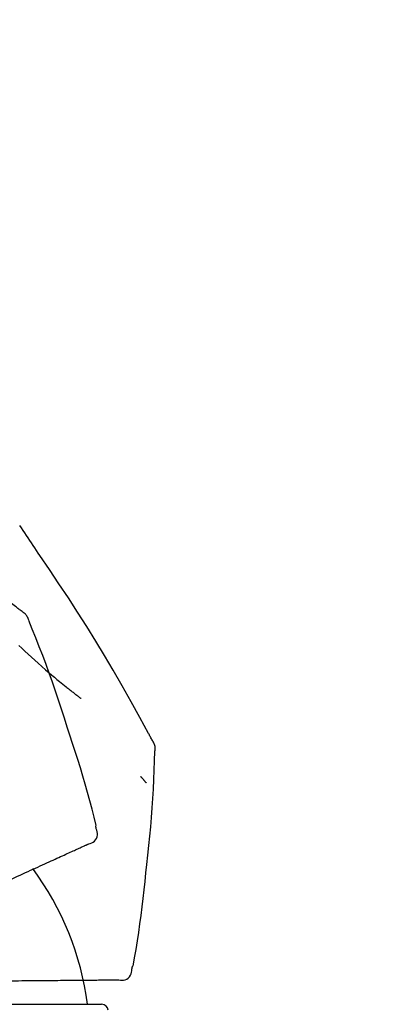
# Model space of a CAD drawing. Extents: x 55896 to 82369, y -33085 to -24215.
# Drawn here: x 76252 to 76279, y -29893 to -29820 of the extents above; entities that cross this region are included whole.
import ezdxf

# ---------------------------------------------------------------- set-up
doc = ezdxf.new("R2010")
doc.units = 0
doc.header["$LTSCALE"] = 50
doc.header["$MEASUREMENT"] = 0
doc.layers.get('0').update_dxf_attribs({"linetype": 'CONTINUOUS'})
doc.layers.get('DEFPOINTS').update_dxf_attribs({"color": 146, "linetype": 'CONTINUOUS'})
doc.layers.add('150-機器', color=8, linetype='CONTINUOUS')
doc.layers.add('166-寸法B', color=11, linetype='CONTINUOUS')
doc.styles.add('KH001', font='txt')
doc.dimstyles.new('KH1xx030', dxfattribs={"dimscale": 30, "dimtxt": 2, "dimasz": 0.6, "dimexe": 0.3, "dimexo": 1.2, "dimgap": 0.5, "dimtad": 3, "dimdec": 1, "dimdsep": 46, "dimlunit": 6, "dimtxsty": 'KH001', "dimblk": 'DOT', "dimcen": 1, "dimdle": 1, "dimclrd": 256, "dimclre": 256, "dimclrt": 256, "dimadec": 0, "dimazin": 0, "dimtfac": 1, "dimtdec": 1, "dimtix": 1, "dimtmove": 2, "dimatfit": 3, "dimldrblk": 'CLOSEDBLANK', "dimfxl": 1, "dimtolj": 1, "dimtzin": 0, "dimlwd": -1, "dimlwe": -1, "dimarcsym": 0})

# ---------------------------------------------------------------- blocks, each defined once
blk = doc.blocks.new('F402_D')
at = {"layer": '150-機器', "color": 13, "linetype": 'Continuous'}
blk.add_line((0, 136.737), (23.492, 136.737), dxfattribs=at)
for points in [[(17.61, 165.787), (17.55, 165.833), (17.489, 165.878), (17.429, 165.924), (17.369, 165.969), (17.309, 166.015), (17.249, 166.06), (17.189, 166.105), (17.128, 166.15), (16.063, 166.955), (14.997, 167.76), (13.928, 168.561), (12.852, 169.351), (11.827, 170.083), (10.792, 170.802), (9.75, 171.509), (8.699, 172.204), (7.642, 172.887), (6.579, 173.563), (5.513, 174.232), (4.446, 174.899)], [(18.934, 169.929), (18.811, 170.116), (18.687, 170.302), (18.563, 170.488), (18.439, 170.674), (18.315, 170.859), (18.19, 171.045), (18.065, 171.23), (17.94, 171.415), (17.814, 171.6), (17.688, 171.784), (17.562, 171.969), (17.436, 172.153)], [(27.254, 156.251), (27.218, 156.317), (27.181, 156.383), (27.145, 156.449), (27.108, 156.515), (27.072, 156.581), (27.035, 156.647), (26.999, 156.713), (26.962, 156.779), (26.316, 157.947), (25.67, 159.116), (25.019, 160.282), (24.357, 161.442), (23.718, 162.528), (23.066, 163.606), (22.401, 164.675), (21.723, 165.738), (21.036, 166.792), (20.34, 167.841), (19.638, 168.886), (18.934, 169.929)], [(18.1, 165.143), (18.078, 165.208), (18.055, 165.273), (18.029, 165.337), (17.999, 165.399), (17.963, 165.459), (17.923, 165.517), (17.878, 165.571), (17.829, 165.622), (17.777, 165.667), (17.723, 165.709), (17.667, 165.749), (17.61, 165.787)], [(17.383, 163.279), (17.587, 163.085), (17.824, 162.861), (18.063, 162.638), (18.304, 162.417), (18.545, 162.197), (18.812, 161.957), (19.08, 161.719), (19.351, 161.483), (19.623, 161.248), (19.812, 161.087), (20.003, 160.927), (20.194, 160.767), (20.387, 160.609), (20.507, 160.511), (20.628, 160.413), (20.749, 160.315), (20.87, 160.218), (20.927, 160.172), (20.984, 160.126), (21.041, 160.081), (21.099, 160.035), (21.155, 159.99), (21.211, 159.946), (21.268, 159.902), (21.324, 159.857), (21.379, 159.814), (21.434, 159.771), (21.49, 159.728), (21.545, 159.685), (21.599, 159.643), (21.654, 159.601), (21.708, 159.56), (21.763, 159.518), (21.798, 159.491), (21.833, 159.464), (21.869, 159.438), (21.904, 159.411), (21.922, 159.398), (21.94, 159.384), (21.957, 159.371), (21.975, 159.358)], [(20.954, 157.239), (20.741, 157.906), (20.526, 158.572), (20.309, 159.238), (20.086, 159.901), (19.858, 160.563), (19.623, 161.222), (19.382, 161.879), (19.135, 162.534), (18.883, 163.187), (18.626, 163.837), (18.365, 164.487), (18.103, 165.135)], [(23.103, 149.954), (22.944, 150.567), (22.784, 151.18), (22.621, 151.792), (22.455, 152.404), (22.283, 153.013), (22.107, 153.621), (21.925, 154.228), (21.738, 154.833), (21.547, 155.436), (21.351, 156.038), (21.153, 156.639), (20.954, 157.239)], [(27.44, 155.463), (27.446, 155.532), (27.451, 155.6), (27.453, 155.669), (27.451, 155.738), (27.444, 155.808), (27.43, 155.877), (27.411, 155.945), (27.387, 156.011), (27.358, 156.073), (27.326, 156.133), (27.29, 156.193), (27.254, 156.251)], [(26.832, 147.082), (26.909, 147.778), (26.984, 148.474), (27.055, 149.17), (27.122, 149.867), (27.183, 150.564), (27.237, 151.262), (27.284, 151.96), (27.325, 152.659), (27.359, 153.358), (27.389, 154.057), (27.415, 154.756), (27.44, 155.455)], [(26.381, 153.593), (26.39, 153.582), (26.399, 153.571), (26.408, 153.56), (26.418, 153.548), (26.435, 153.528), (26.452, 153.508), (26.469, 153.487), (26.487, 153.467), (26.51, 153.44), (26.533, 153.412), (26.557, 153.385), (26.58, 153.357), (26.599, 153.335), (26.618, 153.312), (26.637, 153.29), (26.656, 153.268), (26.671, 153.251), (26.686, 153.234), (26.701, 153.217), (26.716, 153.2), (26.727, 153.188), (26.737, 153.176), (26.748, 153.164), (26.759, 153.153), (26.765, 153.147), (26.771, 153.141), (26.777, 153.136), (26.783, 153.13), (26.785, 153.128), (26.788, 153.126), (26.79, 153.124), (26.792, 153.121)], [(22.535, 148.603), (22.65, 148.639), (22.761, 148.68), (22.867, 148.731), (22.962, 148.797), (23.053, 148.893), (23.125, 149.007), (23.174, 149.133), (23.197, 149.263), (23.194, 149.38), (23.172, 149.495), (23.139, 149.609), (23.099, 149.723)], [(23.099, 149.723), (23.096, 149.741), (23.092, 149.759), (23.088, 149.777), (23.084, 149.795), (23.08, 149.813), (23.076, 149.831), (23.073, 149.849), (23.069, 149.867), (23.065, 149.886), (23.061, 149.904), (23.057, 149.922), (23.053, 149.94)], [(22.221, 148.46), (22.262, 148.478), (22.303, 148.497), (22.343, 148.515), (22.384, 148.534), (22.4, 148.541), (22.416, 148.549), (22.432, 148.556), (22.449, 148.563), (22.459, 148.568), (22.469, 148.572), (22.478, 148.577), (22.488, 148.582), (22.49, 148.582), (22.491, 148.583), (22.492, 148.583), (22.493, 148.584), (22.494, 148.584), (22.495, 148.585), (22.496, 148.585), (22.497, 148.585), (22.498, 148.586), (22.499, 148.586), (22.5, 148.587), (22.501, 148.587), (22.502, 148.588), (22.503, 148.588), (22.504, 148.589), (22.505, 148.589), (22.508, 148.59), (22.51, 148.591), (22.512, 148.592), (22.514, 148.593), (22.515, 148.594), (22.516, 148.594), (22.517, 148.595), (22.518, 148.595), (22.519, 148.595), (22.52, 148.596), (22.521, 148.596), (22.522, 148.597), (22.523, 148.597), (22.524, 148.598), (22.525, 148.598), (22.526, 148.599), (22.527, 148.599), (22.528, 148.6), (22.529, 148.6), (22.531, 148.601), (22.532, 148.601), (22.533, 148.602), (22.534, 148.602), (22.535, 148.603)], [(20.846, 147.833), (20.957, 147.884), (21.068, 147.934), (21.179, 147.985), (21.29, 148.036)], [(21.29, 148.036), (21.385, 148.079), (21.479, 148.122), (21.574, 148.165), (21.668, 148.208)], [(21.668, 148.208), (21.746, 148.243), (21.824, 148.279), (21.901, 148.314), (21.979, 148.349)], [(21.979, 148.349), (22.04, 148.377), (22.1, 148.405), (22.161, 148.432), (22.221, 148.46)], [(19.128, 147.05), (19.287, 147.123), (19.446, 147.195), (19.605, 147.267), (19.764, 147.34)], [(19.764, 147.34), (19.907, 147.405), (20.05, 147.47), (20.194, 147.536), (20.337, 147.601)], [(20.337, 147.601), (20.464, 147.659), (20.592, 147.717), (20.719, 147.775), (20.846, 147.833)], [(16.869, 146.021), (17.072, 146.113), (17.274, 146.205), (17.476, 146.297), (17.679, 146.39)], [(17.679, 146.39), (17.867, 146.476), (18.056, 146.561), (18.244, 146.647), (18.433, 146.733)], [(18.433, 146.733), (18.607, 146.812), (18.781, 146.892), (18.954, 146.971), (19.128, 147.05)], [(25.832, 139.552), (25.936, 140.177), (26.04, 140.802), (26.14, 141.428), (26.237, 142.054), (26.328, 142.681), (26.414, 143.308), (26.495, 143.936), (26.57, 144.565), (26.64, 145.194), (26.707, 145.823), (26.77, 146.453), (26.832, 147.082)], [(24.763, 138.549), (24.883, 138.535), (25.002, 138.527), (25.119, 138.531), (25.233, 138.553), (25.356, 138.604), (25.468, 138.679), (25.564, 138.774), (25.637, 138.883), (25.682, 138.991), (25.709, 139.105), (25.725, 139.223), (25.735, 139.343)], [(25.735, 139.343), (25.739, 139.361), (25.743, 139.379), (25.747, 139.397), (25.751, 139.415), (25.754, 139.433), (25.758, 139.451), (25.762, 139.469), (25.766, 139.487), (25.77, 139.505), (25.774, 139.523), (25.777, 139.541), (25.781, 139.56)], [(16.587, 138.478), (16.838, 138.48), (17.089, 138.482), (17.339, 138.484), (17.59, 138.486)], [(17.59, 138.486), (17.827, 138.489), (18.064, 138.491), (18.301, 138.493), (18.538, 138.495)], [(18.538, 138.495), (18.76, 138.497), (18.983, 138.499), (19.205, 138.501), (19.427, 138.502)], [(19.427, 138.502), (19.634, 138.504), (19.842, 138.506), (20.049, 138.508), (20.256, 138.51)], [(20.256, 138.51), (20.447, 138.511), (20.638, 138.513), (20.829, 138.515), (21.02, 138.516)], [(21.02, 138.516), (21.195, 138.518), (21.369, 138.519), (21.544, 138.521), (21.719, 138.522)], [(21.719, 138.522), (21.876, 138.524), (22.033, 138.525), (22.191, 138.527), (22.348, 138.528)], [(22.348, 138.528), (22.488, 138.529), (22.628, 138.53), (22.768, 138.532), (22.908, 138.533)], [(22.908, 138.533), (23.03, 138.534), (23.152, 138.535), (23.274, 138.536), (23.396, 138.537)], [(23.396, 138.537), (23.5, 138.538), (23.604, 138.539), (23.708, 138.54), (23.811, 138.541)], [(23.811, 138.541), (23.897, 138.541), (23.982, 138.542), (24.067, 138.543), (24.153, 138.544)], [(24.153, 138.544), (24.219, 138.544), (24.286, 138.545), (24.353, 138.545), (24.419, 138.546)], [(24.419, 138.546), (24.464, 138.546), (24.509, 138.547), (24.553, 138.547), (24.598, 138.548), (24.616, 138.548), (24.633, 138.548), (24.651, 138.548), (24.669, 138.548), (24.68, 138.548), (24.691, 138.548), (24.702, 138.549), (24.713, 138.549), (24.714, 138.549), (24.715, 138.549), (24.716, 138.549), (24.718, 138.549), (24.719, 138.549), (24.72, 138.549), (24.721, 138.549), (24.722, 138.549), (24.723, 138.549), (24.724, 138.549), (24.726, 138.549), (24.727, 138.549), (24.728, 138.549), (24.729, 138.549), (24.73, 138.549), (24.731, 138.549), (24.734, 138.549), (24.736, 138.549), (24.738, 138.549), (24.741, 138.549), (24.742, 138.549), (24.743, 138.549), (24.744, 138.549), (24.745, 138.549), (24.746, 138.549), (24.747, 138.549), (24.749, 138.549), (24.75, 138.549), (24.751, 138.549), (24.752, 138.549), (24.753, 138.549), (24.754, 138.549), (24.755, 138.549), (24.757, 138.549), (24.758, 138.549), (24.759, 138.549), (24.76, 138.549), (24.761, 138.549), (24.762, 138.549), (24.763, 138.549)]]:
    blk.add_lwpolyline(points, dxfattribs=at)
for centre, radius, start, end in [((1.255, 134.047), 21.355, 7.23761, 36.59282), ((23.492, 136.239), 0.499, 6.53492, 90)]:
    blk.add_arc(centre, radius, start, end, dxfattribs=at)
blk = doc.blocks.new('_Dot')
at = {"color": 0, "linetype": 'ByBlock', "lineweight": -2}
blk.add_line((-0.5, 0), (-1, 0), dxfattribs=at)
at = {"color": 0, "linetype": 'ByBlock', "const_width": 0.5}
blk.add_lwpolyline([(-0.25, 0, 1), (0.25, 0, 1)], format="xyb", close=True, dxfattribs=at)
blk = doc.blocks.new('*D71')
at = {"layer": '166-寸法B', "transparency": 16777216}
for p, q in [((75654.569, -29996.507), (75654.569, -29570.619)), ((76454.569, -29996.507), (76454.569, -29570.619)), ((75672.569, -29579.619), (76436.569, -29579.619))]:
    blk.add_line(p, q, dxfattribs=at)
at = {"layer": 'DEFPOINTS', "color": 0, "transparency": 16777216}
for p in [(76454.569, -29579.619), (75654.569, -30032.507), (76454.569, -30032.507)]:
    blk.add_point(p, dxfattribs=at)
at = {"layer": '166-寸法B', "transparency": 16777216, "xscale": 18, "yscale": 18, "zscale": 18, "rotation": 180}
blk.add_blockref('_Dot', (75654.569, -29579.619), dxfattribs=at)
at = {"layer": '166-寸法B', "transparency": 16777216, "xscale": 18, "yscale": 18, "zscale": 18}
blk.add_blockref('_Dot', (76454.569, -29579.619), dxfattribs=at)
at = {"layer": '166-寸法B', "transparency": 16777216, "insert": (76054.569, -29534.619), "char_height": 60, "attachment_point": 5, "style": 'KH001'}
blk.add_mtext('\\A1;800', dxfattribs=at)
blk = doc.blocks.new('_ClosedBlank')
at = {"color": 0, "linetype": 'ByBlock', "lineweight": -2}
for p, q in [((-1, 0.1667), (0, 0)), ((-1, 0.1667), (-1, -0.1667)), ((0, 0), (-1, -0.1667))]:
    blk.add_line(p, q, dxfattribs=at)
blk = doc.blocks.new('*D90')
at = {"layer": '166-寸法B', "linetype": 'ByBlock', "transparency": 16777216}
for p, q in [((75654.569, -29996.507), (75654.569, -29705.619)), ((76304.569, -29817.063), (76304.569, -29705.619)), ((76286.569, -29714.619), (75672.569, -29714.619))]:
    blk.add_line(p, q, dxfattribs=at)
at = {"layer": 'DEFPOINTS', "color": 0, "transparency": 16777216}
for p in [(75654.569, -29714.619), (76304.569, -29853.063), (75654.569, -30032.507)]:
    blk.add_point(p, dxfattribs=at)
at = {"layer": '166-寸法B', "transparency": 16777216, "xscale": 18, "yscale": 18, "zscale": 18, "rotation": 180}
blk.add_blockref('_Dot', (75654.569, -29714.619), dxfattribs=at)
at = {"layer": '166-寸法B', "transparency": 16777216, "xscale": 18, "yscale": 18, "zscale": 18}
blk.add_blockref('_Dot', (76304.569, -29714.619), dxfattribs=at)
at = {"layer": '166-寸法B', "transparency": 16777216, "insert": (75979.569, -29669.619), "char_height": 60, "attachment_point": 5, "style": 'KH001'}
blk.add_mtext('\\A1;650', dxfattribs=at)

msp = doc.modelspace()

# ---------------------------------------------------------------- block references
at = {"layer": '150-機器'}
msp.add_blockref('F402_D', (76234.569, -30029.814), dxfattribs=at)

# ---------------------------------------------------------------- dimensions: what is measured, and where the dimension line sits
at = {"layer": '166-寸法B'}
dim = msp.add_linear_dim(base=(76454.569, -29579.619), p1=(75654.569, -30032.507), p2=(76454.569, -30032.507), dimstyle='KH1xx030', dxfattribs=at)
dim.commit()
dim.dimension.update_dxf_attribs({"geometry": '*D71', "text_midpoint": (76054.569, -29534.619)})
dim = msp.add_linear_dim(base=(75654.569, -29714.619), p1=(76304.569, -29853.063), p2=(75654.569, -30032.507), dimstyle='KH1xx030', override={"dimfxl": 0.5, "dimarcsym": 1}, dxfattribs=at)
dim.commit()
dim.dimension.update_dxf_attribs({"geometry": '*D90', "text_midpoint": (75979.569, -29669.619)})

doc.saveas('drawing.dxf')
